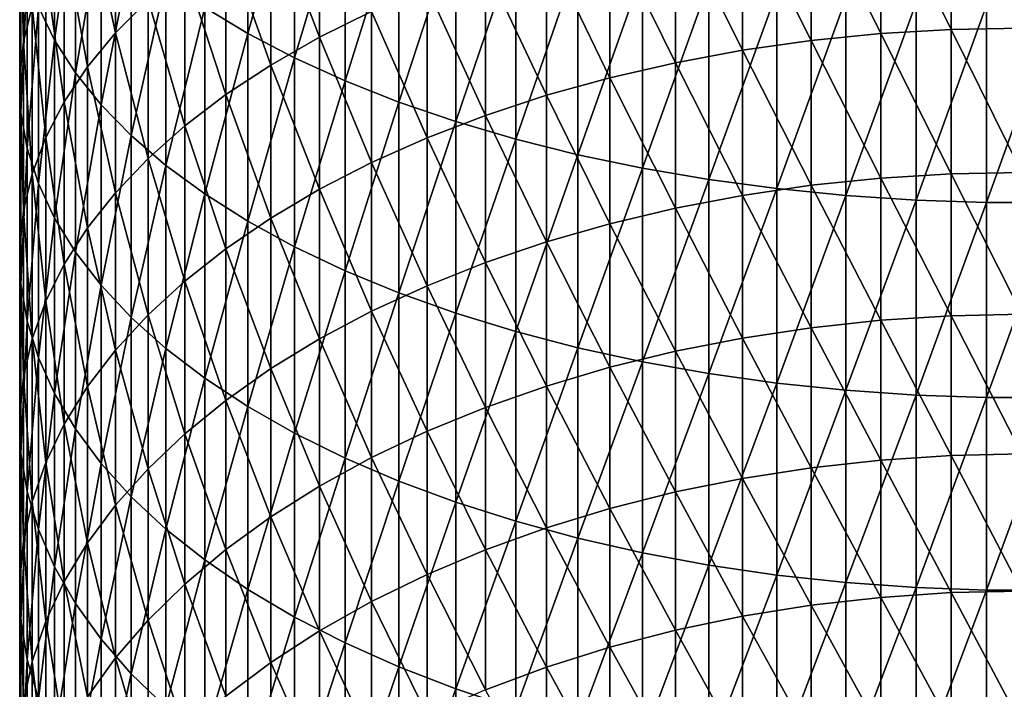
# Model space of a CAD drawing. Extents: x -30 to 67, y -176 to 30.
# Drawn here: x -9 to 0, y -130 to -123 of the extents above; entities that cross this region are included whole.
import ezdxf

# ---------------------------------------------------------------- set-up
doc = ezdxf.new("R2010")
doc.units = 0
doc.layers.add('L1', color=7, linetype='CONTINUOUS')

msp = doc.modelspace()

# ---------------------------------------------------------------- linework, layer by layer
at = {"layer": 'L1', "color": 7}
for points in [[(-7.336947, -121.6915, 293.5879), (-7.744362, -123.2447, 292.2017), (-7.336947, -123.4913, 292.6737)], [(-7.336947, -123.4913, 292.6737), (-6.89298, -121.9139, 294.0385), (-7.336947, -121.6915, 293.5879)], [(-9.169023, -121.8481, 289.528), (-9.321527, -123.2399, 288.0395), (-9.169023, -123.5554, 288.6113)], [(-9.169023, -123.5554, 288.6113), (-8.97084, -122.1447, 290.0958), (-9.169023, -121.8481, 289.528)], [(-9.463034, -123.57, 284.7837), (-9.498521, -122.2735, 286.288), (-9.463034, -121.9501, 285.7017)], [(-9.380402, -123.2354, 284.2085), (-9.463034, -123.57, 284.7837), (-9.463034, -121.9501, 285.7017)], [(-8.854918, -122.2606, 282.5332), (-8.590138, -121.9507, 282.0007), (-8.590138, -123.4863, 281.0836)], [(-8.28256, -123.175, 280.5756), (-8.590138, -123.4863, 281.0836), (-8.590138, -121.9507, 282.0007)], [(-7.336947, -123.4913, 292.6737), (-6.89298, -123.724, 293.1191), (-6.89298, -121.9139, 294.0385)], [(-6.89298, -123.724, 293.1191), (-6.414672, -122.122, 294.4599), (-6.89298, -121.9139, 294.0385)], [(-6.657973, -123.5272, 277.846), (-7.119398, -122.3196, 279.1797), (-6.657973, -122.0654, 278.7649)], [(-6.89298, -123.724, 293.1191), (-6.414672, -123.9416, 293.5357), (-6.414672, -122.122, 294.4599)], [(-6.163379, -123.2819, 277.4654), (-6.657973, -123.5272, 277.846), (-6.657973, -122.0654, 278.7649)], [(-5.904407, -122.3145, 294.85), (-6.414672, -122.122, 294.4599), (-6.414672, -123.9416, 293.5357)], [(-1.997023, -122.1666, 275.7353), (-1.336902, -122.1028, 275.6364), (-1.336902, -123.4933, 274.7175)], [(-0.67012, -123.4535, 274.6588), (-1.336902, -122.1028, 275.6364), (-0.67012, -122.0644, 275.5768)], [(-0.67012, -123.4535, 274.6588), (-1.336902, -123.4933, 274.7175), (-1.336902, -122.1028, 275.6364)], [(0, -123.4403, 274.6392), (-0.67012, -122.0644, 275.5768), (0, -122.0516, 275.5569)], [(0, -123.4403, 274.6392), (-0.67012, -123.4535, 274.6588), (-0.67012, -122.0644, 275.5768)], [(-9.169023, -123.5554, 288.6113), (-8.97084, -123.8648, 289.1721), (-8.97084, -122.1447, 290.0958)], [(-8.97084, -123.8648, 289.1721), (-8.727965, -122.4341, 290.6498), (-8.97084, -122.1447, 290.0958)], [(-1.997023, -123.5593, 274.8149), (-2.647195, -122.2555, 275.8732), (-1.997023, -122.1666, 275.7353)], [(-1.997023, -122.1666, 275.7353), (-1.336902, -123.4933, 274.7175), (-1.997023, -123.5593, 274.8149)], [(-9.486686, -122.5974, 286.875), (-9.498521, -122.2735, 286.288), (-9.498521, -123.9068, 285.3624)], [(-9.463034, -123.57, 284.7837), (-9.498521, -123.9068, 285.3624), (-9.498521, -122.2735, 286.288)], [(-8.854918, -123.8082, 281.6089), (-9.075585, -122.579, 283.0805), (-8.854918, -122.2606, 282.5332)], [(-8.854918, -122.2606, 282.5332), (-8.590138, -123.4863, 281.0836), (-8.854918, -123.8082, 281.6089)], [(-7.545354, -122.5902, 279.6213), (-7.119398, -122.3196, 279.1797), (-7.119398, -123.7908, 278.2549)], [(-6.657973, -123.5272, 277.846), (-7.119398, -123.7908, 278.2549), (-7.119398, -122.3196, 279.1797)], [(-5.904407, -122.3145, 294.85), (-6.414672, -123.9416, 293.5357), (-5.904407, -124.143, 293.9213)], [(-5.904407, -124.143, 293.9213), (-5.364727, -122.4907, 295.2068), (-5.904407, -122.3145, 294.85)], [(-2.647195, -123.6513, 274.9507), (-3.284179, -122.369, 276.0492), (-2.647195, -122.2555, 275.8732)], [(-1.997023, -123.5593, 274.8149), (-2.647195, -123.6513, 274.9507), (-2.647195, -122.2555, 275.8732)], [(-3.904801, -122.5065, 276.2626), (-3.284179, -122.369, 276.0492), (-3.284179, -123.7688, 275.1241)], [(-2.647195, -123.6513, 274.9507), (-3.284179, -123.7688, 275.1241), (-3.284179, -122.369, 276.0492)], [(-8.97084, -123.8648, 289.1721), (-8.727965, -124.1667, 289.7194), (-8.727965, -122.4341, 290.6498)], [(-8.441607, -122.7148, 291.1872), (-8.727965, -122.4341, 290.6498), (-8.727965, -124.1667, 289.7194)], [(-5.904407, -124.143, 293.9213), (-5.364727, -124.3272, 294.274), (-5.364727, -122.4907, 295.2068)], [(-5.364727, -124.3272, 294.274), (-4.79832, -122.6496, 295.5287), (-5.364727, -122.4907, 295.2068)], [(-3.904801, -123.9111, 275.3343), (-4.50597, -122.6674, 276.5122), (-3.904801, -122.5065, 276.2626)], [(-3.904801, -122.5065, 276.2626), (-3.284179, -123.7688, 275.1241), (-3.904801, -123.9111, 275.3343)], [(-9.486686, -122.5974, 286.875), (-9.498521, -123.9068, 285.3624), (-9.486686, -124.244, 285.9419)], [(-9.486686, -124.244, 285.9419), (-9.42759, -122.9201, 287.4598), (-9.486686, -122.5974, 286.875)], [(-9.075585, -124.1391, 282.1488), (-9.251038, -122.9045, 283.6398), (-9.075585, -122.579, 283.0805)], [(-8.854918, -123.8082, 281.6089), (-9.075585, -124.1391, 282.1488), (-9.075585, -122.579, 283.0805)], [(-7.545354, -124.0714, 278.6902), (-7.93372, -122.8758, 280.0873), (-7.545354, -122.5902, 279.6213)], [(-7.545354, -122.5902, 279.6213), (-7.119398, -123.7908, 278.2549), (-7.545354, -124.0714, 278.6902)], [(-5.364727, -124.3272, 294.274), (-4.79832, -124.4934, 294.5921), (-4.79832, -122.6496, 295.5287)], [(-4.50597, -124.0777, 275.5802), (-5.084691, -122.8509, 276.7969), (-4.50597, -122.6674, 276.5122)], [(-4.208007, -122.7903, 295.8138), (-4.79832, -122.6496, 295.5287), (-4.79832, -124.4934, 294.5921)], [(-3.904801, -123.9111, 275.3343), (-4.50597, -124.0777, 275.5802), (-4.50597, -122.6674, 276.5122)], [(-8.441607, -122.7148, 291.1872), (-8.727965, -124.1667, 289.7194), (-8.441607, -124.4597, 290.2503)], [(-8.441607, -124.4597, 290.2503), (-8.113194, -122.9855, 291.7053), (-8.441607, -122.7148, 291.1872)], [(-4.208007, -122.7903, 295.8138), (-4.79832, -124.4934, 294.5921), (-4.208007, -124.6407, 294.874)], [(-4.208007, -124.6407, 294.874), (-3.596731, -122.9123, 296.061), (-4.208007, -122.7903, 295.8138)], [(-7.93372, -124.3675, 279.1496), (-8.28256, -123.175, 280.5756), (-7.93372, -122.8758, 280.0873)], [(-7.545354, -124.0714, 278.6902), (-7.93372, -124.3675, 279.1496), (-7.93372, -122.8758, 280.0873)], [(-5.084691, -124.2676, 275.8606), (-5.638079, -123.0561, 277.1152), (-5.084691, -122.8509, 276.7969)], [(-4.50597, -124.0777, 275.5802), (-5.084691, -124.2676, 275.8606), (-5.084691, -122.8509, 276.7969)], [(-9.486686, -124.244, 285.9419), (-9.42759, -124.5799, 286.5192), (-9.42759, -122.9201, 287.4598)], [(-9.42759, -124.5799, 286.5192), (-9.321527, -123.2399, 288.0395), (-9.42759, -122.9201, 287.4598)], [(-9.380402, -123.2354, 284.2085), (-9.251038, -122.9045, 283.6398), (-9.251038, -124.4772, 282.7006)], [(-9.075585, -124.1391, 282.1488), (-9.251038, -124.4772, 282.7006), (-9.251038, -122.9045, 283.6398)], [(-4.208007, -124.6407, 294.874), (-3.596731, -124.7683, 295.1183), (-3.596731, -122.9123, 296.061)], [(-2.967536, -123.015, 296.2688), (-3.596731, -122.9123, 296.061), (-3.596731, -124.7683, 295.1183)], [(-8.441607, -124.4597, 290.2503), (-8.113194, -124.7421, 290.7621), (-8.113194, -122.9855, 291.7053)], [(-8.113194, -124.7421, 290.7621), (-7.744362, -123.2447, 292.2017), (-8.113194, -122.9855, 291.7053)], [(-6.163379, -123.2819, 277.4654), (-5.638079, -123.0561, 277.1152), (-5.638079, -124.48, 276.1741)], [(-5.084691, -124.2676, 275.8606), (-5.638079, -124.48, 276.1741), (-5.638079, -123.0561, 277.1152)], [(-2.967536, -123.015, 296.2688), (-3.596731, -124.7683, 295.1183), (-2.967536, -124.8756, 295.3238)], [(-2.967536, -124.8756, 295.3238), (-2.323556, -123.0977, 296.4364), (-2.967536, -123.015, 296.2688)], [(-2.967536, -124.8756, 295.3238), (-2.323556, -124.9621, 295.4894), (-2.323556, -123.0977, 296.4364)], [(-2.323556, -124.9621, 295.4894), (-1.668001, -123.1601, 296.5628), (-2.323556, -123.0977, 296.4364)], [(-2.323556, -124.9621, 295.4894), (-1.668001, -125.0274, 295.6143), (-1.668001, -123.1601, 296.5628)], [(-1.004136, -123.2018, 296.6474), (-1.668001, -123.1601, 296.5628), (-1.668001, -125.0274, 295.6143)], [(-9.380402, -124.821, 283.2616), (-9.463034, -123.57, 284.7837), (-9.380402, -123.2354, 284.2085)], [(-9.42759, -124.5799, 286.5192), (-9.321527, -124.9129, 287.0915), (-9.321527, -123.2399, 288.0395)], [(-9.380402, -123.2354, 284.2085), (-9.251038, -124.4772, 282.7006), (-9.380402, -124.821, 283.2616)], [(-9.169023, -123.5554, 288.6113), (-9.321527, -123.2399, 288.0395), (-9.321527, -124.9129, 287.0915)], [(-8.28256, -124.6778, 279.631), (-8.590138, -123.4863, 281.0836), (-8.28256, -123.175, 280.5756)], [(-7.93372, -124.3675, 279.1496), (-8.28256, -124.6778, 279.631), (-8.28256, -123.175, 280.5756)], [(-8.113194, -124.7421, 290.7621), (-7.744362, -125.0126, 291.2524), (-7.744362, -123.2447, 292.2017)], [(-7.336947, -123.4913, 292.6737), (-7.744362, -123.2447, 292.2017), (-7.744362, -125.0126, 291.2524)], [(-1.004136, -123.2018, 296.6474), (-1.668001, -125.0274, 295.6143), (-1.004136, -125.071, 295.698)], [(-1.004136, -125.071, 295.698), (-0.335269, -123.2228, 296.6898), (-1.004136, -123.2018, 296.6474)], [(-1.004136, -125.071, 295.698), (-0.335269, -125.093, 295.7399), (-0.335269, -123.2228, 296.6898)], [(-0.335269, -125.093, 295.7399), (0.335269, -125.093, 295.7399), (0.335269, -123.2228, 296.6898)], [(-0.335269, -125.093, 295.7399), (0.335269, -123.2228, 296.6898), (-0.335269, -123.2228, 296.6898)], [(-6.163379, -124.7137, 276.5192), (-6.657973, -123.5272, 277.846), (-6.163379, -123.2819, 277.4654)], [(-6.163379, -123.2819, 277.4654), (-5.638079, -124.48, 276.1741), (-6.163379, -124.7137, 276.5192)], [(0, -124.8076, 273.69), (-0.67012, -123.4535, 274.6588), (0, -123.4403, 274.6392)], [(-8.854918, -123.8082, 281.6089), (-8.590138, -123.4863, 281.0836), (-8.590138, -125.0006, 280.1318)], [(-8.28256, -124.6778, 279.631), (-8.590138, -125.0006, 280.1318), (-8.590138, -123.4863, 281.0836)], [(-7.336947, -123.4913, 292.6737), (-7.744362, -125.0126, 291.2524), (-7.336947, -125.2699, 291.7187)], [(-7.336947, -125.2699, 291.7187), (-6.89298, -123.724, 293.1191), (-7.336947, -123.4913, 292.6737)], [(-6.657973, -124.9676, 276.894), (-7.119398, -123.7908, 278.2549), (-6.657973, -123.5272, 277.846)], [(-6.163379, -124.7137, 276.5192), (-6.657973, -124.9676, 276.894), (-6.657973, -123.5272, 277.846)], [(-1.997023, -123.5593, 274.8149), (-1.336902, -123.4933, 274.7175), (-1.336902, -124.8624, 273.7671)], [(-0.67012, -124.8213, 273.7093), (-1.336902, -123.4933, 274.7175), (-0.67012, -123.4535, 274.6588)], [(-0.67012, -124.8213, 273.7093), (-1.336902, -124.8624, 273.7671), (-1.336902, -123.4933, 274.7175)], [(0, -124.8076, 273.69), (-0.67012, -124.8213, 273.7093), (-0.67012, -123.4535, 274.6588)], [(-9.463034, -125.1687, 283.8289), (-9.498521, -123.9068, 285.3624), (-9.463034, -123.57, 284.7837)], [(-9.380402, -124.821, 283.2616), (-9.463034, -125.1687, 283.8289), (-9.463034, -123.57, 284.7837)], [(-9.169023, -123.5554, 288.6113), (-9.321527, -124.9129, 287.0915), (-9.169023, -125.2413, 287.6559)], [(-9.169023, -125.2413, 287.6559), (-8.97084, -123.8648, 289.1721), (-9.169023, -123.5554, 288.6113)], [(-1.997023, -124.9306, 273.863), (-2.647195, -123.6513, 274.9507), (-1.997023, -123.5593, 274.8149)], [(-1.997023, -123.5593, 274.8149), (-1.336902, -124.8624, 273.7671), (-1.997023, -124.9306, 273.863)], [(-7.336947, -125.2699, 291.7187), (-6.89298, -125.5126, 292.1587), (-6.89298, -123.724, 293.1191)], [(-6.89298, -125.5126, 292.1587), (-6.414672, -123.9416, 293.5357), (-6.89298, -123.724, 293.1191)], [(-2.647195, -125.0257, 273.9967), (-3.284179, -123.7688, 275.1241), (-2.647195, -123.6513, 274.9507)], [(-1.997023, -124.9306, 273.863), (-2.647195, -125.0257, 273.9967), (-2.647195, -123.6513, 274.9507)], [(-8.854918, -125.3344, 280.6495), (-9.075585, -124.1391, 282.1488), (-8.854918, -123.8082, 281.6089)], [(-8.854918, -123.8082, 281.6089), (-8.590138, -125.0006, 280.1318), (-8.854918, -125.3344, 280.6495)], [(-7.545354, -124.0714, 278.6902), (-7.119398, -123.7908, 278.2549), (-7.119398, -125.2405, 277.2969)], [(-6.657973, -124.9676, 276.894), (-7.119398, -125.2405, 277.2969), (-7.119398, -123.7908, 278.2549)], [(-3.904801, -123.9111, 275.3343), (-3.284179, -123.7688, 275.1241), (-3.284179, -125.1471, 274.1674)], [(-2.647195, -125.0257, 273.9967), (-3.284179, -125.1471, 274.1674), (-3.284179, -123.7688, 275.1241)], [(-9.486686, -124.244, 285.9419), (-9.498521, -123.9068, 285.3624), (-9.498521, -125.5185, 284.3999)], [(-9.463034, -125.1687, 283.8289), (-9.498521, -125.5185, 284.3999), (-9.498521, -123.9068, 285.3624)], [(-9.169023, -125.2413, 287.6559), (-8.97084, -125.5634, 288.2095), (-8.97084, -123.8648, 289.1721)], [(-8.97084, -125.5634, 288.2095), (-8.727965, -124.1667, 289.7194), (-8.97084, -123.8648, 289.1721)], [(-3.904801, -125.2942, 274.3743), (-4.50597, -124.0777, 275.5802), (-3.904801, -123.9111, 275.3343)], [(-3.904801, -123.9111, 275.3343), (-3.284179, -125.1471, 274.1674), (-3.904801, -125.2942, 274.3743)], [(-6.89298, -125.5126, 292.1587), (-6.414672, -125.7396, 292.5702), (-6.414672, -123.9416, 293.5357)], [(-5.904407, -124.143, 293.9213), (-6.414672, -123.9416, 293.5357), (-6.414672, -125.7396, 292.5702)], [(-7.545354, -125.5309, 277.7256), (-7.93372, -124.3675, 279.1496), (-7.545354, -124.0714, 278.6902)], [(-7.545354, -124.0714, 278.6902), (-7.119398, -125.2405, 277.2969), (-7.545354, -125.5309, 277.7256)], [(-4.50597, -125.4664, 274.6163), (-5.084691, -124.2676, 275.8606), (-4.50597, -124.0777, 275.5802)], [(-3.904801, -125.2942, 274.3743), (-4.50597, -125.4664, 274.6163), (-4.50597, -124.0777, 275.5802)], [(-9.075585, -125.6775, 281.1817), (-9.251038, -124.4772, 282.7006), (-9.075585, -124.1391, 282.1488)], [(-8.854918, -125.3344, 280.6495), (-9.075585, -125.6775, 281.1817), (-9.075585, -124.1391, 282.1488)], [(-8.97084, -125.5634, 288.2095), (-8.727965, -125.8778, 288.7497), (-8.727965, -124.1667, 289.7194)], [(-8.441607, -124.4597, 290.2503), (-8.727965, -124.1667, 289.7194), (-8.727965, -125.8778, 288.7497)], [(-5.904407, -124.143, 293.9213), (-6.414672, -125.7396, 292.5702), (-5.904407, -125.9498, 292.9511)], [(-5.904407, -125.9498, 292.9511), (-5.364727, -124.3272, 294.274), (-5.904407, -124.143, 293.9213)], [(-9.486686, -124.244, 285.9419), (-9.498521, -125.5185, 284.3999), (-9.486686, -125.8688, 284.9715)], [(-9.486686, -125.8688, 284.9715), (-9.42759, -124.5799, 286.5192), (-9.486686, -124.244, 285.9419)], [(-5.084691, -125.6626, 274.8923), (-5.638079, -124.48, 276.1741), (-5.084691, -124.2676, 275.8606)], [(-4.50597, -125.4664, 274.6163), (-5.084691, -125.6626, 274.8923), (-5.084691, -124.2676, 275.8606)], [(-7.93372, -125.8375, 278.1782), (-8.28256, -124.6778, 279.631), (-7.93372, -124.3675, 279.1496)], [(-7.545354, -125.5309, 277.7256), (-7.93372, -125.8375, 278.1782), (-7.93372, -124.3675, 279.1496)], [(-5.904407, -125.9498, 292.9511), (-5.364727, -126.142, 293.2995), (-5.364727, -124.3272, 294.274)], [(-5.364727, -126.142, 293.2995), (-4.79832, -124.4934, 294.5921), (-5.364727, -124.3272, 294.274)], [(-8.441607, -124.4597, 290.2503), (-8.727965, -125.8778, 288.7497), (-8.441607, -126.1827, 289.2738)], [(-8.441607, -126.1827, 289.2738), (-8.113194, -124.7421, 290.7621), (-8.441607, -124.4597, 290.2503)], [(-9.380402, -124.821, 283.2616), (-9.251038, -124.4772, 282.7006), (-9.251038, -126.0281, 281.7257)], [(-9.075585, -125.6775, 281.1817), (-9.251038, -126.0281, 281.7257), (-9.251038, -124.4772, 282.7006)], [(-6.163379, -124.7137, 276.5192), (-5.638079, -124.48, 276.1741), (-5.638079, -125.8821, 275.2009)], [(-5.084691, -125.6626, 274.8923), (-5.638079, -125.8821, 275.2009), (-5.638079, -124.48, 276.1741)], [(-5.364727, -126.142, 293.2995), (-4.79832, -126.3154, 293.6138), (-4.79832, -124.4934, 294.5921)], [(-4.208007, -124.6407, 294.874), (-4.79832, -124.4934, 294.5921), (-4.79832, -126.3154, 293.6138)], [(-9.486686, -125.8688, 284.9715), (-9.42759, -126.2178, 285.541), (-9.42759, -124.5799, 286.5192)], [(-9.42759, -126.2178, 285.541), (-9.321527, -124.9129, 287.0915), (-9.42759, -124.5799, 286.5192)], [(-4.208007, -124.6407, 294.874), (-4.79832, -126.3154, 293.6138), (-4.208007, -126.4691, 293.8922)], [(-4.208007, -126.4691, 293.8922), (-3.596731, -124.7683, 295.1183), (-4.208007, -124.6407, 294.874)], [(-8.28256, -126.1587, 278.6523), (-8.590138, -125.0006, 280.1318), (-8.28256, -124.6778, 279.631)], [(-8.441607, -126.1827, 289.2738), (-8.113194, -126.4767, 289.7791), (-8.113194, -124.7421, 290.7621)], [(-7.93372, -125.8375, 278.1782), (-8.28256, -126.1587, 278.6523), (-8.28256, -124.6778, 279.631)], [(-8.113194, -126.4767, 289.7791), (-7.744362, -125.0126, 291.2524), (-8.113194, -124.7421, 290.7621)], [(-6.163379, -126.1236, 275.5405), (-6.657973, -124.9676, 276.894), (-6.163379, -124.7137, 276.5192)], [(-6.163379, -124.7137, 276.5192), (-5.638079, -125.8821, 275.2009), (-6.163379, -126.1236, 275.5405)], [(-9.380402, -126.3846, 282.2787), (-9.463034, -125.1687, 283.8289), (-9.380402, -124.821, 283.2616)], [(-9.380402, -124.821, 283.2616), (-9.251038, -126.0281, 281.7257), (-9.380402, -126.3846, 282.2787)], [(-4.208007, -126.4691, 293.8922), (-3.596731, -126.6022, 294.1336), (-3.596731, -124.7683, 295.1183)], [(-2.967536, -124.8756, 295.3238), (-3.596731, -124.7683, 295.1183), (-3.596731, -126.6022, 294.1336)], [(-0.67012, -126.1671, 272.7289), (-1.336902, -124.8624, 273.7671), (-0.67012, -124.8213, 273.7093)], [(0, -126.153, 272.71), (-0.67012, -124.8213, 273.7093), (0, -124.8076, 273.69)], [(0, -126.153, 272.71), (-0.67012, -126.1671, 272.7289), (-0.67012, -124.8213, 273.7093)], [(-9.42759, -126.2178, 285.541), (-9.321527, -126.5638, 286.1055), (-9.321527, -124.9129, 287.0915)], [(-9.169023, -125.2413, 287.6559), (-9.321527, -124.9129, 287.0915), (-9.321527, -126.5638, 286.1055)], [(-2.967536, -124.8756, 295.3238), (-3.596731, -126.6022, 294.1336), (-2.967536, -126.7142, 294.3365)], [(-2.967536, -126.7142, 294.3365), (-2.323556, -124.9621, 295.4894), (-2.967536, -124.8756, 295.3238)], [(-1.997023, -126.2799, 272.8801), (-2.647195, -125.0257, 273.9967), (-1.997023, -124.9306, 273.863)], [(-1.997023, -124.9306, 273.863), (-1.336902, -124.8624, 273.7671), (-1.336902, -126.2095, 272.7857)], [(-1.997023, -124.9306, 273.863), (-1.336902, -126.2095, 272.7857), (-1.997023, -126.2799, 272.8801)], [(-0.67012, -126.1671, 272.7289), (-1.336902, -126.2095, 272.7857), (-1.336902, -124.8624, 273.7671)], [(-8.854918, -125.3344, 280.6495), (-8.590138, -125.0006, 280.1318), (-8.590138, -126.4928, 279.1456)], [(-8.28256, -126.1587, 278.6523), (-8.590138, -126.4928, 279.1456), (-8.590138, -125.0006, 280.1318)], [(-8.113194, -126.4767, 289.7791), (-7.744362, -126.7583, 290.2631), (-7.744362, -125.0126, 291.2524)], [(-7.336947, -125.2699, 291.7187), (-7.744362, -125.0126, 291.2524), (-7.744362, -126.7583, 290.2631)], [(-6.657973, -126.386, 275.9095), (-7.119398, -125.2405, 277.2969), (-6.657973, -124.9676, 276.894)], [(-6.163379, -126.1236, 275.5405), (-6.657973, -126.386, 275.9095), (-6.657973, -124.9676, 276.894)], [(-2.647195, -126.378, 273.0116), (-3.284179, -125.1471, 274.1674), (-2.647195, -125.0257, 273.9967)], [(-2.967536, -126.7142, 294.3365), (-2.323556, -126.8045, 294.5001), (-2.323556, -124.9621, 295.4894)], [(-1.997023, -126.2799, 272.8801), (-2.647195, -126.378, 273.0116), (-2.647195, -125.0257, 273.9967)], [(-2.323556, -126.8045, 294.5001), (-1.668001, -125.0274, 295.6143), (-2.323556, -124.9621, 295.4894)], [(-2.323556, -126.8045, 294.5001), (-1.668001, -126.8725, 294.6235), (-1.668001, -125.0274, 295.6143)], [(-1.004136, -125.071, 295.698), (-1.668001, -125.0274, 295.6143), (-1.668001, -126.8725, 294.6235)], [(-1.004136, -125.071, 295.698), (-1.668001, -126.8725, 294.6235), (-1.004136, -126.9181, 294.7061)], [(-1.004136, -126.9181, 294.7061), (-0.335269, -125.093, 295.7399), (-1.004136, -125.071, 295.698)], [(-1.004136, -126.9181, 294.7061), (-0.335269, -126.941, 294.7476), (-0.335269, -125.093, 295.7399)], [(-0.335269, -126.941, 294.7476), (0.335269, -126.941, 294.7476), (0.335269, -125.093, 295.7399)], [(-0.335269, -126.941, 294.7476), (0.335269, -125.093, 295.7399), (-0.335269, -125.093, 295.7399)], [(-9.463034, -126.7451, 282.838), (-9.498521, -125.5185, 284.3999), (-9.463034, -125.1687, 283.8289)], [(-9.380402, -126.3846, 282.2787), (-9.463034, -126.7451, 282.838), (-9.463034, -125.1687, 283.8289)], [(-3.904801, -125.2942, 274.3743), (-3.284179, -125.1471, 274.1674), (-3.284179, -126.5033, 273.1794)], [(-2.647195, -126.378, 273.0116), (-3.284179, -126.5033, 273.1794), (-3.284179, -125.1471, 274.1674)], [(-9.169023, -125.2413, 287.6559), (-9.321527, -126.5638, 286.1055), (-9.169023, -126.9049, 286.6623)], [(-9.169023, -126.9049, 286.6623), (-8.97084, -125.5634, 288.2095), (-9.169023, -125.2413, 287.6559)], [(-7.336947, -125.2699, 291.7187), (-7.744362, -126.7583, 290.2631), (-7.336947, -127.0262, 290.7234)], [(-7.545354, -125.5309, 277.7256), (-7.119398, -125.2405, 277.2969), (-7.119398, -126.668, 276.306)], [(-7.336947, -127.0262, 290.7234), (-6.89298, -125.5126, 292.1587), (-7.336947, -125.2699, 291.7187)], [(-6.657973, -126.386, 275.9095), (-7.119398, -126.668, 276.306), (-7.119398, -125.2405, 277.2969)], [(-3.904801, -126.6551, 273.3829), (-4.50597, -125.4664, 274.6163), (-3.904801, -125.2942, 274.3743)], [(-3.904801, -125.2942, 274.3743), (-3.284179, -126.5033, 273.1794), (-3.904801, -126.6551, 273.3829)], [(-8.854918, -126.8383, 279.6556), (-9.075585, -125.6775, 281.1817), (-8.854918, -125.3344, 280.6495)], [(-8.854918, -125.3344, 280.6495), (-8.590138, -126.4928, 279.1456), (-8.854918, -126.8383, 279.6556)], [(-4.50597, -126.8327, 273.621), (-5.084691, -125.6626, 274.8923), (-4.50597, -125.4664, 274.6163)], [(-3.904801, -126.6551, 273.3829), (-4.50597, -126.8327, 273.621), (-4.50597, -125.4664, 274.6163)], [(-9.486686, -125.8688, 284.9715), (-9.498521, -125.5185, 284.3999), (-9.498521, -127.1079, 283.4008)], [(-9.463034, -126.7451, 282.838), (-9.498521, -127.1079, 283.4008), (-9.498521, -125.5185, 284.3999)], [(-9.169023, -126.9049, 286.6623), (-8.97084, -127.2396, 287.2085), (-8.97084, -125.5634, 288.2095)], [(-8.97084, -127.2396, 287.2085), (-8.727965, -125.8778, 288.7497), (-8.97084, -125.5634, 288.2095)], [(-7.545354, -126.9681, 276.728), (-7.93372, -125.8375, 278.1782), (-7.545354, -125.5309, 277.7256)], [(-7.545354, -125.5309, 277.7256), (-7.119398, -126.668, 276.306), (-7.545354, -126.9681, 276.728)], [(-7.336947, -127.0262, 290.7234), (-6.89298, -127.2789, 291.1578), (-6.89298, -125.5126, 292.1587)], [(-6.89298, -127.2789, 291.1578), (-6.414672, -125.7396, 292.5702), (-6.89298, -125.5126, 292.1587)], [(-9.075585, -127.1934, 280.1799), (-9.251038, -126.0281, 281.7257), (-9.075585, -125.6775, 281.1817)], [(-8.854918, -126.8383, 279.6556), (-9.075585, -127.1934, 280.1799), (-9.075585, -125.6775, 281.1817)], [(-5.084691, -127.0352, 273.8924), (-5.638079, -125.8821, 275.2009), (-5.084691, -125.6626, 274.8923)], [(-4.50597, -126.8327, 273.621), (-5.084691, -127.0352, 273.8924), (-5.084691, -125.6626, 274.8923)], [(-6.89298, -127.2789, 291.1578), (-6.414672, -127.5152, 291.564), (-6.414672, -125.7396, 292.5702)], [(-5.904407, -125.9498, 292.9511), (-6.414672, -125.7396, 292.5702), (-6.414672, -127.5152, 291.564)], [(-9.486686, -125.8688, 284.9715), (-9.498521, -127.1079, 283.4008), (-9.486686, -127.4711, 283.9643)], [(-9.486686, -127.4711, 283.9643), (-9.42759, -126.2178, 285.541), (-9.486686, -125.8688, 284.9715)], [(-7.93372, -127.2849, 277.1735), (-8.28256, -126.1587, 278.6523), (-7.93372, -125.8375, 278.1782)], [(-7.545354, -126.9681, 276.728), (-7.93372, -127.2849, 277.1735), (-7.93372, -125.8375, 278.1782)], [(-8.97084, -127.2396, 287.2085), (-8.727965, -127.5662, 287.7414), (-8.727965, -125.8778, 288.7497)], [(-8.441607, -126.1827, 289.2738), (-8.727965, -125.8778, 288.7497), (-8.727965, -127.5662, 287.7414)], [(-5.904407, -125.9498, 292.9511), (-6.414672, -127.5152, 291.564), (-5.904407, -127.734, 291.94)], [(-6.163379, -126.1236, 275.5405), (-5.638079, -125.8821, 275.2009), (-5.638079, -127.2616, 274.1959)], [(-5.904407, -127.734, 291.94), (-5.364727, -126.142, 293.2995), (-5.904407, -125.9498, 292.9511)], [(-5.084691, -127.0352, 273.8924), (-5.638079, -127.2616, 274.1959), (-5.638079, -125.8821, 275.2009)], [(-9.380402, -126.3846, 282.2787), (-9.251038, -126.0281, 281.7257), (-9.251038, -127.5564, 280.7157)], [(-9.075585, -127.1934, 280.1799), (-9.251038, -127.5564, 280.7157), (-9.251038, -126.0281, 281.7257)], [(-6.163379, -127.5108, 274.5299), (-6.657973, -126.386, 275.9095), (-6.163379, -126.1236, 275.5405)], [(-6.163379, -126.1236, 275.5405), (-5.638079, -127.2616, 274.1959), (-6.163379, -127.5108, 274.5299)], [(-5.904407, -127.734, 291.94), (-5.364727, -127.9342, 292.2839), (-5.364727, -126.142, 293.2995)], [(-5.364727, -127.9342, 292.2839), (-4.79832, -126.3154, 293.6138), (-5.364727, -126.142, 293.2995)], [(0, -127.4757, 271.6995), (-0.67012, -126.1671, 272.7289), (0, -126.153, 272.71)], [(-9.486686, -127.4711, 283.9643), (-9.42759, -127.833, 284.5257), (-9.42759, -126.2178, 285.541)], [(-9.42759, -127.833, 284.5257), (-9.321527, -126.5638, 286.1055), (-9.42759, -126.2178, 285.541)], [(-8.441607, -126.1827, 289.2738), (-8.727965, -127.5662, 287.7414), (-8.441607, -127.883, 288.2583)], [(-8.28256, -127.6168, 277.6401), (-8.590138, -126.4928, 279.1456), (-8.28256, -126.1587, 278.6523)], [(-8.441607, -127.883, 288.2583), (-8.113194, -126.4767, 289.7791), (-8.441607, -126.1827, 289.2738)], [(-7.93372, -127.2849, 277.1735), (-8.28256, -127.6168, 277.6401), (-8.28256, -126.1587, 278.6523)], [(-1.997023, -126.2799, 272.8801), (-1.336902, -126.2095, 272.7857), (-1.336902, -127.5339, 271.7739)], [(-0.67012, -127.4903, 271.7181), (-1.336902, -126.2095, 272.7857), (-0.67012, -126.1671, 272.7289)], [(-0.67012, -127.4903, 271.7181), (-1.336902, -127.5339, 271.7739), (-1.336902, -126.2095, 272.7857)], [(0, -127.4757, 271.6995), (-0.67012, -127.4903, 271.7181), (-0.67012, -126.1671, 272.7289)], [(-5.364727, -127.9342, 292.2839), (-4.79832, -128.1147, 292.5941), (-4.79832, -126.3154, 293.6138)], [(-4.208007, -126.4691, 293.8922), (-4.79832, -126.3154, 293.6138), (-4.79832, -128.1147, 292.5941)], [(-1.997023, -127.6065, 271.8667), (-2.647195, -126.378, 273.0116), (-1.997023, -126.2799, 272.8801)], [(-1.997023, -126.2799, 272.8801), (-1.336902, -127.5339, 271.7739), (-1.997023, -127.6065, 271.8667)], [(-9.380402, -127.9254, 281.2604), (-9.463034, -126.7451, 282.838), (-9.380402, -126.3846, 282.2787)], [(-9.380402, -126.3846, 282.2787), (-9.251038, -127.5564, 280.7157), (-9.380402, -127.9254, 281.2604)], [(-6.657973, -127.7816, 274.8928), (-7.119398, -126.668, 276.306), (-6.657973, -126.386, 275.9095)], [(-6.163379, -127.5108, 274.5299), (-6.657973, -127.7816, 274.8928), (-6.657973, -126.386, 275.9095)], [(-2.647195, -127.7075, 271.9959), (-3.284179, -126.5033, 273.1794), (-2.647195, -126.378, 273.0116)], [(-1.997023, -127.6065, 271.8667), (-2.647195, -127.7075, 271.9959), (-2.647195, -126.378, 273.0116)], [(-8.854918, -126.8383, 279.6556), (-8.590138, -126.4928, 279.1456), (-8.590138, -127.9621, 278.1257)], [(-8.28256, -127.6168, 277.6401), (-8.590138, -127.9621, 278.1257), (-8.590138, -126.4928, 279.1456)], [(-8.441607, -127.883, 288.2583), (-8.113194, -128.1885, 288.7568), (-8.113194, -126.4767, 289.7791)], [(-8.113194, -128.1885, 288.7568), (-7.744362, -126.7583, 290.2631), (-8.113194, -126.4767, 289.7791)], [(-4.208007, -126.4691, 293.8922), (-4.79832, -128.1147, 292.5941), (-4.208007, -128.2746, 292.869)], [(-4.208007, -128.2746, 292.869), (-3.596731, -126.6022, 294.1336), (-4.208007, -126.4691, 293.8922)], [(-3.904801, -126.6551, 273.3829), (-3.284179, -126.5033, 273.1794), (-3.284179, -127.8365, 272.1608)], [(-2.647195, -127.7075, 271.9959), (-3.284179, -127.8365, 272.1608), (-3.284179, -126.5033, 273.1794)], [(-9.42759, -127.833, 284.5257), (-9.321527, -128.1918, 285.0822), (-9.321527, -126.5638, 286.1055)], [(-9.169023, -126.9049, 286.6623), (-9.321527, -126.5638, 286.1055), (-9.321527, -128.1918, 285.0822)], [(-4.208007, -128.2746, 292.869), (-3.596731, -128.4132, 293.1073), (-3.596731, -126.6022, 294.1336)], [(-2.967536, -126.7142, 294.3365), (-3.596731, -126.6022, 294.1336), (-3.596731, -128.4132, 293.1073)], [(-7.545354, -126.9681, 276.728), (-7.119398, -126.668, 276.306), (-7.119398, -128.0725, 275.2828)], [(-6.657973, -127.7816, 274.8928), (-7.119398, -128.0725, 275.2828), (-7.119398, -126.668, 276.306)], [(-3.904801, -127.9929, 272.3608), (-4.50597, -126.8327, 273.621), (-3.904801, -126.6551, 273.3829)], [(-3.904801, -126.6551, 273.3829), (-3.284179, -127.8365, 272.1608), (-3.904801, -127.9929, 272.3608)], [(-9.463034, -128.2986, 281.8114), (-9.498521, -127.1079, 283.4008), (-9.463034, -126.7451, 282.838)], [(-9.380402, -127.9254, 281.2604), (-9.463034, -128.2986, 281.8114), (-9.463034, -126.7451, 282.838)], [(-8.113194, -128.1885, 288.7568), (-7.744362, -128.4811, 289.2343), (-7.744362, -126.7583, 290.2631)], [(-7.336947, -127.0262, 290.7234), (-7.744362, -126.7583, 290.2631), (-7.744362, -128.4811, 289.2343)], [(-2.967536, -126.7142, 294.3365), (-3.596731, -128.4132, 293.1073), (-2.967536, -128.5298, 293.3076)], [(-2.967536, -128.5298, 293.3076), (-2.323556, -126.8045, 294.5001), (-2.967536, -126.7142, 294.3365)], [(-2.967536, -128.5298, 293.3076), (-2.323556, -128.6238, 293.4691), (-2.323556, -126.8045, 294.5001)], [(-2.323556, -128.6238, 293.4691), (-1.668001, -126.8725, 294.6235), (-2.323556, -126.8045, 294.5001)], [(-8.854918, -128.3192, 278.6277), (-9.075585, -127.1934, 280.1799), (-8.854918, -126.8383, 279.6556)], [(-8.854918, -126.8383, 279.6556), (-8.590138, -127.9621, 278.1257), (-8.854918, -128.3192, 278.6277)], [(-4.50597, -128.1759, 272.5947), (-5.084691, -127.0352, 273.8924), (-4.50597, -126.8327, 273.621)], [(-3.904801, -127.9929, 272.3608), (-4.50597, -128.1759, 272.5947), (-4.50597, -126.8327, 273.621)], [(-2.323556, -128.6238, 293.4691), (-1.668001, -128.6947, 293.5909), (-1.668001, -126.8725, 294.6235)], [(-1.004136, -126.9181, 294.7061), (-1.668001, -126.8725, 294.6235), (-1.668001, -128.6947, 293.5909)], [(-9.169023, -126.9049, 286.6623), (-9.321527, -128.1918, 285.0822), (-9.169023, -128.5455, 285.631)], [(-9.169023, -128.5455, 285.631), (-8.97084, -127.2396, 287.2085), (-9.169023, -126.9049, 286.6623)], [(-7.545354, -128.3822, 275.6979), (-7.93372, -127.2849, 277.1735), (-7.545354, -126.9681, 276.728)], [(-7.545354, -126.9681, 276.728), (-7.119398, -128.0725, 275.2828), (-7.545354, -128.3822, 275.6979)], [(-1.004136, -126.9181, 294.7061), (-1.668001, -128.6947, 293.5909), (-1.004136, -128.7421, 293.6725)], [(-1.004136, -128.7421, 293.6725), (-0.335269, -126.941, 294.7476), (-1.004136, -126.9181, 294.7061)], [(-1.004136, -128.7421, 293.6725), (-0.335269, -128.7659, 293.7134), (-0.335269, -126.941, 294.7476)], [(-0.335269, -128.7659, 293.7134), (0.335269, -128.7659, 293.7134), (0.335269, -126.941, 294.7476)], [(-0.335269, -128.7659, 293.7134), (0.335269, -126.941, 294.7476), (-0.335269, -126.941, 294.7476)], [(-7.336947, -127.0262, 290.7234), (-7.744362, -128.4811, 289.2343), (-7.336947, -128.7593, 289.6884)], [(-7.336947, -128.7593, 289.6884), (-6.89298, -127.2789, 291.1578), (-7.336947, -127.0262, 290.7234)], [(-5.084691, -128.3846, 272.8615), (-5.638079, -127.2616, 274.1959), (-5.084691, -127.0352, 273.8924)], [(-4.50597, -128.1759, 272.5947), (-5.084691, -128.3846, 272.8615), (-5.084691, -127.0352, 273.8924)], [(-9.486686, -127.4711, 283.9643), (-9.498521, -127.1079, 283.4008), (-9.498521, -128.6741, 282.3657)], [(-9.463034, -128.2986, 281.8114), (-9.498521, -128.6741, 282.3657), (-9.498521, -127.1079, 283.4008)], [(-9.075585, -128.6861, 279.1437), (-9.251038, -127.5564, 280.7157), (-9.075585, -127.1934, 280.1799)], [(-9.169023, -128.5455, 285.631), (-8.97084, -128.8926, 286.1694), (-8.97084, -127.2396, 287.2085)], [(-8.854918, -128.3192, 278.6277), (-9.075585, -128.6861, 279.1437), (-9.075585, -127.1934, 280.1799)], [(-8.97084, -128.8926, 286.1694), (-8.727965, -127.5662, 287.7414), (-8.97084, -127.2396, 287.2085)], [(-6.163379, -127.5108, 274.5299), (-5.638079, -127.2616, 274.1959), (-5.638079, -128.6179, 273.1598)], [(-5.084691, -128.3846, 272.8615), (-5.638079, -128.6179, 273.1598), (-5.638079, -127.2616, 274.1959)], [(-7.93372, -128.7091, 276.136), (-8.28256, -127.6168, 277.6401), (-7.93372, -127.2849, 277.1735)], [(-7.545354, -128.3822, 275.6979), (-7.93372, -128.7091, 276.136), (-7.93372, -127.2849, 277.1735)], [(-7.336947, -128.7593, 289.6884), (-6.89298, -129.0219, 290.1168), (-6.89298, -127.2789, 291.1578)], [(-6.89298, -129.0219, 290.1168), (-6.414672, -127.5152, 291.564), (-6.89298, -127.2789, 291.1578)], [(-9.486686, -127.4711, 283.9643), (-9.498521, -128.6741, 282.3657), (-9.486686, -129.0501, 282.9208)], [(-9.486686, -129.0501, 282.9208), (-9.42759, -127.833, 284.5257), (-9.486686, -127.4711, 283.9643)], [(-6.89298, -129.0219, 290.1168), (-6.414672, -129.2674, 290.5175), (-6.414672, -127.5152, 291.564)], [(-6.163379, -128.8747, 273.488), (-6.657973, -127.7816, 274.8928), (-6.163379, -127.5108, 274.5299)], [(-5.904407, -127.734, 291.94), (-6.414672, -127.5152, 291.564), (-6.414672, -129.2674, 290.5175)], [(-6.163379, -127.5108, 274.5299), (-5.638079, -128.6179, 273.1598), (-6.163379, -128.8747, 273.488)], [(-1.997023, -127.6065, 271.8667), (-1.336902, -127.5339, 271.7739), (-1.336902, -128.8349, 270.7322)], [(-0.67012, -128.79, 270.6774), (-1.336902, -127.5339, 271.7739), (-0.67012, -127.4903, 271.7181)], [(-0.67012, -128.79, 270.6774), (-1.336902, -128.8349, 270.7322), (-1.336902, -127.5339, 271.7739)], [(0, -128.775, 270.6591), (-0.67012, -127.4903, 271.7181), (0, -127.4757, 271.6995)], [(0, -128.775, 270.6591), (-0.67012, -128.79, 270.6774), (-0.67012, -127.4903, 271.7181)], [(-9.380402, -127.9254, 281.2604), (-9.251038, -127.5564, 280.7157), (-9.251038, -129.0612, 279.6711)], [(-9.075585, -128.6861, 279.1437), (-9.251038, -129.0612, 279.6711), (-9.251038, -127.5564, 280.7157)], [(-8.97084, -128.8926, 286.1694), (-8.727965, -129.2312, 286.6947), (-8.727965, -127.5662, 287.7414)], [(-8.441607, -127.883, 288.2583), (-8.727965, -127.5662, 287.7414), (-8.727965, -129.2312, 286.6947)], [(-8.28256, -129.0515, 276.595), (-8.590138, -127.9621, 278.1257), (-8.28256, -127.6168, 277.6401)], [(-7.93372, -128.7091, 276.136), (-8.28256, -129.0515, 276.595), (-8.28256, -127.6168, 277.6401)], [(-1.997023, -128.9095, 270.8233), (-2.647195, -127.7075, 271.9959), (-1.997023, -127.6065, 271.8667)], [(-1.997023, -127.6065, 271.8667), (-1.336902, -128.8349, 270.7322), (-1.997023, -128.9095, 270.8233)], [(-5.904407, -127.734, 291.94), (-6.414672, -129.2674, 290.5175), (-5.904407, -129.4947, 290.8884)], [(-5.904407, -129.4947, 290.8884), (-5.364727, -127.9342, 292.2839), (-5.904407, -127.734, 291.94)], [(-2.647195, -129.0135, 270.9501), (-3.284179, -127.8365, 272.1608), (-2.647195, -127.7075, 271.9959)], [(-1.997023, -128.9095, 270.8233), (-2.647195, -129.0135, 270.9501), (-2.647195, -127.7075, 271.9959)], [(-9.486686, -129.0501, 282.9208), (-9.42759, -129.4247, 283.4738), (-9.42759, -127.833, 284.5257)], [(-9.42759, -129.4247, 283.4738), (-9.321527, -128.1918, 285.0822), (-9.42759, -127.833, 284.5257)], [(-6.657973, -129.1536, 273.8447), (-7.119398, -128.0725, 275.2828), (-6.657973, -127.7816, 274.8928)], [(-6.163379, -128.8747, 273.488), (-6.657973, -129.1536, 273.8447), (-6.657973, -127.7816, 274.8928)], [(-9.380402, -129.4425, 280.2073), (-9.463034, -128.2986, 281.8114), (-9.380402, -127.9254, 281.2604)], [(-9.380402, -127.9254, 281.2604), (-9.251038, -129.0612, 279.6711), (-9.380402, -129.4425, 280.2073)], [(-8.441607, -127.883, 288.2583), (-8.727965, -129.2312, 286.6947), (-8.441607, -129.5597, 287.2043)], [(-8.441607, -129.5597, 287.2043), (-8.113194, -128.1885, 288.7568), (-8.441607, -127.883, 288.2583)], [(-3.904801, -127.9929, 272.3608), (-3.284179, -127.8365, 272.1608), (-3.284179, -129.1463, 271.1121)], [(-2.647195, -129.0135, 270.9501), (-3.284179, -129.1463, 271.1121), (-3.284179, -127.8365, 272.1608)], [(-8.854918, -128.3192, 278.6277), (-8.590138, -127.9621, 278.1257), (-8.590138, -129.4078, 277.0725)], [(-8.28256, -129.0515, 276.595), (-8.590138, -129.4078, 277.0725), (-8.590138, -127.9621, 278.1257)], [(-5.904407, -129.4947, 290.8884), (-5.364727, -129.7027, 291.2277), (-5.364727, -127.9342, 292.2839)], [(-5.364727, -129.7027, 291.2277), (-4.79832, -128.1147, 292.5941), (-5.364727, -127.9342, 292.2839)], [(-3.904801, -129.3072, 271.3084), (-4.50597, -128.1759, 272.5947), (-3.904801, -127.9929, 272.3608)], [(-3.904801, -127.9929, 272.3608), (-3.284179, -129.1463, 271.1121), (-3.904801, -129.3072, 271.3084)], [(-7.545354, -128.3822, 275.6979), (-7.119398, -128.0725, 275.2828), (-7.119398, -129.4534, 274.2279)], [(-6.657973, -129.1536, 273.8447), (-7.119398, -129.4534, 274.2279), (-7.119398, -128.0725, 275.2828)], [(-9.42759, -129.4247, 283.4738), (-9.321527, -129.796, 284.022), (-9.321527, -128.1918, 285.0822)], [(-9.169023, -128.5455, 285.631), (-9.321527, -128.1918, 285.0822), (-9.321527, -129.796, 284.022)], [(-8.441607, -129.5597, 287.2043), (-8.113194, -129.8765, 287.6957), (-8.113194, -128.1885, 288.7568)], [(-8.113194, -129.8765, 287.6957), (-7.744362, -128.4811, 289.2343), (-8.113194, -128.1885, 288.7568)], [(-5.364727, -129.7027, 291.2277), (-4.79832, -129.8902, 291.5337), (-4.79832, -128.1147, 292.5941)], [(-4.50597, -129.4955, 271.5381), (-5.084691, -128.3846, 272.8615), (-4.50597, -128.1759, 272.5947)], [(-4.208007, -128.2746, 292.869), (-4.79832, -128.1147, 292.5941), (-4.79832, -129.8902, 291.5337)], [(-3.904801, -129.3072, 271.3084), (-4.50597, -129.4955, 271.5381), (-4.50597, -128.1759, 272.5947)], [(-9.463034, -129.8282, 280.7496), (-9.498521, -128.6741, 282.3657), (-9.463034, -128.2986, 281.8114)], [(-9.380402, -129.4425, 280.2073), (-9.463034, -129.8282, 280.7496), (-9.463034, -128.2986, 281.8114)], [(-4.208007, -128.2746, 292.869), (-4.79832, -129.8902, 291.5337), (-4.208007, -130.0564, 291.8049)], [(-4.208007, -130.0564, 291.8049), (-3.596731, -128.4132, 293.1073), (-4.208007, -128.2746, 292.869)], [(-8.854918, -129.7762, 277.5663), (-9.075585, -128.6861, 279.1437), (-8.854918, -128.3192, 278.6277)], [(-8.854918, -128.3192, 278.6277), (-8.590138, -129.4078, 277.0725), (-8.854918, -129.7762, 277.5663)], [(-7.545354, -129.7724, 274.6358), (-7.93372, -128.7091, 276.136), (-7.545354, -128.3822, 275.6979)], [(-7.545354, -128.3822, 275.6979), (-7.119398, -129.4534, 274.2279), (-7.545354, -129.7724, 274.6358)], [(-5.084691, -129.7102, 271.8001), (-5.638079, -128.6179, 273.1598), (-5.084691, -128.3846, 272.8615)], [(-4.50597, -129.4955, 271.5381), (-5.084691, -129.7102, 271.8001), (-5.084691, -128.3846, 272.8615)], [(-8.113194, -129.8765, 287.6957), (-7.744362, -130.1799, 288.1664), (-7.744362, -128.4811, 289.2343)], [(-7.336947, -128.7593, 289.6884), (-7.744362, -128.4811, 289.2343), (-7.744362, -130.1799, 288.1664)], [(-4.208007, -130.0564, 291.8049), (-3.596731, -130.2004, 292.0399), (-3.596731, -128.4132, 293.1073)], [(-2.967536, -128.5298, 293.3076), (-3.596731, -128.4132, 293.1073), (-3.596731, -130.2004, 292.0399)], [(-9.169023, -128.5455, 285.631), (-9.321527, -129.796, 284.022), (-9.169023, -130.1622, 284.5626)], [(-9.169023, -130.1622, 284.5626), (-8.97084, -128.8926, 286.1694), (-9.169023, -128.5455, 285.631)], [(-2.967536, -128.5298, 293.3076), (-3.596731, -130.2004, 292.0399), (-2.967536, -130.3215, 292.2376)], [(-2.967536, -130.3215, 292.2376), (-2.323556, -128.6238, 293.4691), (-2.967536, -128.5298, 293.3076)], [(-6.163379, -128.8747, 273.488), (-5.638079, -128.6179, 273.1598), (-5.638079, -129.9502, 272.0929)], [(-5.084691, -129.7102, 271.8001), (-5.638079, -129.9502, 272.0929), (-5.638079, -128.6179, 273.1598)], [(-2.967536, -130.3215, 292.2376), (-2.323556, -130.4191, 292.3969), (-2.323556, -128.6238, 293.4691)], [(-2.323556, -130.4191, 292.3969), (-1.668001, -128.6947, 293.5909), (-2.323556, -128.6238, 293.4691)], [(-9.486686, -129.0501, 282.9208), (-9.498521, -128.6741, 282.3657), (-9.498521, -130.2162, 281.2953)], [(-9.463034, -129.8282, 280.7496), (-9.498521, -130.2162, 281.2953), (-9.498521, -128.6741, 282.3657)], [(-9.075585, -130.1548, 278.0738), (-9.251038, -129.0612, 279.6711), (-9.075585, -128.6861, 279.1437)], [(-8.854918, -129.7762, 277.5663), (-9.075585, -130.1548, 278.0738), (-9.075585, -128.6861, 279.1437)], [(-7.93372, -130.1092, 275.0663), (-8.28256, -129.0515, 276.595), (-7.93372, -128.7091, 276.136)], [(-7.545354, -129.7724, 274.6358), (-7.93372, -130.1092, 275.0663), (-7.93372, -128.7091, 276.136)], [(-7.336947, -128.7593, 289.6884), (-7.744362, -130.1799, 288.1664), (-7.336947, -130.4684, 288.614)], [(-7.336947, -130.4684, 288.614), (-6.89298, -129.0219, 290.1168), (-7.336947, -128.7593, 289.6884)], [(-2.323556, -130.4191, 292.3969), (-1.668001, -130.4928, 292.5171), (-1.668001, -128.6947, 293.5909)], [(-1.004136, -128.7421, 293.6725), (-1.668001, -128.6947, 293.5909), (-1.668001, -130.4928, 292.5171)], [(-1.004136, -128.7421, 293.6725), (-1.668001, -130.4928, 292.5171), (-1.004136, -130.5421, 292.5975)], [(-1.004136, -130.5421, 292.5975), (-0.335269, -128.7659, 293.7134), (-1.004136, -128.7421, 293.6725)], [(-1.004136, -130.5421, 292.5975), (-0.335269, -130.5668, 292.6378), (-0.335269, -128.7659, 293.7134)], [(-0.335269, -130.5668, 292.6378), (0.335269, -130.5668, 292.6378), (0.335269, -128.7659, 293.7134)], [(-0.335269, -130.5668, 292.6378), (0.335269, -128.7659, 293.7134), (-0.335269, -128.7659, 293.7134)], [(-1.997023, -128.9095, 270.8233), (-1.336902, -128.8349, 270.7322), (-1.336902, -130.1118, 269.6611)], [(-0.67012, -130.0656, 269.6073), (-1.336902, -128.8349, 270.7322), (-0.67012, -128.79, 270.6774)], [(-0.67012, -130.0656, 269.6073), (-1.336902, -130.1118, 269.6611), (-1.336902, -128.8349, 270.7322)], [(0, -130.0502, 269.5893), (-0.67012, -128.79, 270.6774), (0, -128.775, 270.6591)], [(0, -130.0502, 269.5893), (-0.67012, -130.0656, 269.6073), (-0.67012, -128.79, 270.6774)], [(-9.169023, -130.1622, 284.5626), (-8.97084, -130.5214, 285.093), (-8.97084, -128.8926, 286.1694)], [(-8.97084, -130.5214, 285.093), (-8.727965, -129.2312, 286.6947), (-8.97084, -128.8926, 286.1694)], [(-6.163379, -130.2144, 272.4153), (-6.657973, -129.1536, 273.8447), (-6.163379, -128.8747, 273.488)], [(-6.163379, -128.8747, 273.488), (-5.638079, -129.9502, 272.0929), (-6.163379, -130.2144, 272.4153)], [(-1.997023, -130.1885, 269.7504), (-2.647195, -129.0135, 270.9501), (-1.997023, -128.9095, 270.8233)], [(-1.997023, -128.9095, 270.8233), (-1.336902, -130.1118, 269.6611), (-1.997023, -130.1885, 269.7504)], [(-7.336947, -130.4684, 288.614), (-6.89298, -130.7407, 289.0364), (-6.89298, -129.0219, 290.1168)], [(-6.89298, -130.7407, 289.0364), (-6.414672, -129.2674, 290.5175), (-6.89298, -129.0219, 290.1168)], [(-2.647195, -130.2953, 269.8749), (-3.284179, -129.1463, 271.1121), (-2.647195, -129.0135, 270.9501)], [(-1.997023, -130.1885, 269.7504), (-2.647195, -130.2953, 269.8749), (-2.647195, -129.0135, 270.9501)], [(-9.486686, -129.0501, 282.9208), (-9.498521, -130.2162, 281.2953), (-9.486686, -130.6048, 281.8416)], [(-9.486686, -130.6048, 281.8416), (-9.42759, -129.4247, 283.4738), (-9.486686, -129.0501, 282.9208)], [(-9.380402, -129.4425, 280.2073), (-9.251038, -129.0612, 279.6711), (-9.251038, -130.5418, 278.5925)], [(-9.075585, -130.1548, 278.0738), (-9.251038, -130.5418, 278.5925), (-9.251038, -129.0612, 279.6711)], [(-8.28256, -130.462, 275.5174), (-8.590138, -129.4078, 277.0725), (-8.28256, -129.0515, 276.595)], [(-7.93372, -130.1092, 275.0663), (-8.28256, -130.462, 275.5174), (-8.28256, -129.0515, 276.595)], [(-8.97084, -130.5214, 285.093), (-8.727965, -130.872, 285.6104), (-8.727965, -129.2312, 286.6947)], [(-8.441607, -129.5597, 287.2043), (-8.727965, -129.2312, 286.6947), (-8.727965, -130.872, 285.6104)], [(-6.657973, -130.5014, 272.7655), (-7.119398, -129.4534, 274.2279), (-6.657973, -129.1536, 273.8447)], [(-6.163379, -130.2144, 272.4153), (-6.657973, -130.5014, 272.7655), (-6.657973, -129.1536, 273.8447)], [(-3.904801, -129.3072, 271.3084), (-3.284179, -129.1463, 271.1121), (-3.284179, -130.4317, 270.0338)], [(-2.647195, -130.2953, 269.8749), (-3.284179, -130.4317, 270.0338), (-3.284179, -129.1463, 271.1121)], [(-6.89298, -130.7407, 289.0364), (-6.414672, -130.9953, 289.4314), (-6.414672, -129.2674, 290.5175)], [(-5.904407, -129.4947, 290.8884), (-6.414672, -129.2674, 290.5175), (-6.414672, -130.9953, 289.4314)], [(-3.904801, -130.5971, 270.2264), (-4.50597, -129.4955, 271.5381), (-3.904801, -129.3072, 271.3084)], [(-3.904801, -129.3072, 271.3084), (-3.284179, -130.4317, 270.0338), (-3.904801, -130.5971, 270.2264)], [(-8.854918, -129.7762, 277.5663), (-8.590138, -129.4078, 277.0725), (-8.590138, -130.8291, 275.9867)], [(-8.28256, -130.462, 275.5174), (-8.590138, -130.8291, 275.9867), (-8.590138, -129.4078, 277.0725)], [(-9.486686, -130.6048, 281.8416), (-9.42759, -130.9919, 282.3859), (-9.42759, -129.4247, 283.4738)], [(-9.380402, -130.9353, 279.1199), (-9.463034, -129.8282, 280.7496), (-9.380402, -129.4425, 280.2073)], [(-9.42759, -130.9919, 282.3859), (-9.321527, -129.796, 284.022), (-9.42759, -129.4247, 283.4738)], [(-9.380402, -129.4425, 280.2073), (-9.251038, -130.5418, 278.5925), (-9.380402, -130.9353, 279.1199)], [(-7.545354, -129.7724, 274.6358), (-7.119398, -129.4534, 274.2279), (-7.119398, -130.8098, 273.1417)], [(-6.657973, -130.5014, 272.7655), (-7.119398, -130.8098, 273.1417), (-7.119398, -129.4534, 274.2279)], [(-5.904407, -129.4947, 290.8884), (-6.414672, -130.9953, 289.4314), (-5.904407, -131.231, 289.797)], [(-5.904407, -131.231, 289.797), (-5.364727, -129.7027, 291.2277), (-5.904407, -129.4947, 290.8884)], [(-4.50597, -130.7905, 270.4518), (-5.084691, -129.7102, 271.8001), (-4.50597, -129.4955, 271.5381)], [(-3.904801, -130.5971, 270.2264), (-4.50597, -130.7905, 270.4518), (-4.50597, -129.4955, 271.5381)], [(-8.441607, -129.5597, 287.2043), (-8.727965, -130.872, 285.6104), (-8.441607, -131.212, 286.1124)], [(-8.441607, -131.212, 286.1124), (-8.113194, -129.8765, 287.6957), (-8.441607, -129.5597, 287.2043)], [(-5.904407, -131.231, 289.797), (-5.364727, -131.4466, 290.1315), (-5.364727, -129.7027, 291.2277)], [(-5.364727, -131.4466, 290.1315), (-4.79832, -129.8902, 291.5337), (-5.364727, -129.7027, 291.2277)]]:
    msp.add_3dface(points, dxfattribs=at)

doc.saveas('drawing.dxf')
